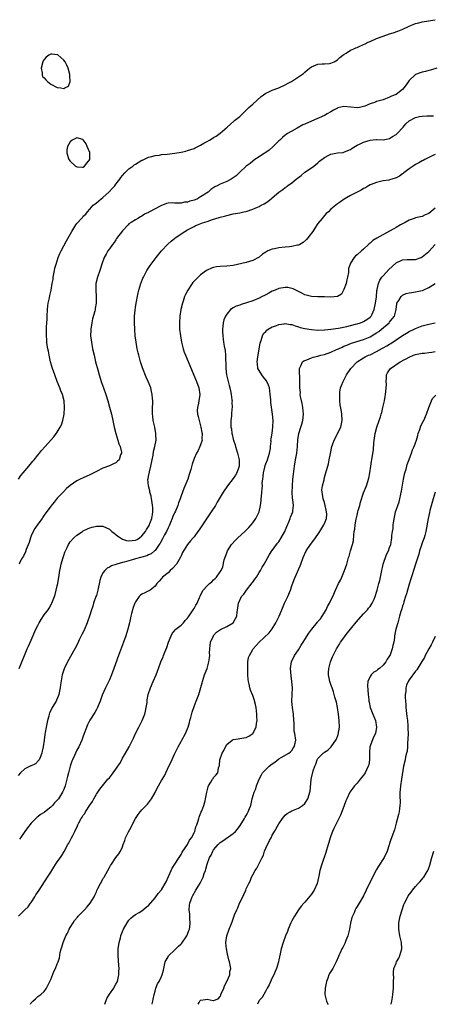
# Model space of a CAD drawing. Units: inches. Extents: x 2586000 to 2589000, y 1506000 to 1509000.
# Drawn here: x 2587053 to 2587180, y 1506000 to 1506302 of the extents above; entities that cross this region are included whole.
import ezdxf

# ---------------------------------------------------------------- set-up
doc = ezdxf.new("R2010")
doc.units = ezdxf.units.IN
doc.header["$MEASUREMENT"] = 0
doc.layers.add('LD25861506_10ft', color=254, linetype='Continuous')

msp = doc.modelspace()

# ---------------------------------------------------------------- linework, layer by layer
at = {"layer": 'LD25861506_10ft'}
for points, elevation in [([(2587053.12, 1506161), (2587053.85, 1506162.15), (2587054.5, 1506163), (2587056.24, 1506165), (2587057.49, 1506166.51), (2587057.93, 1506167), (2587059, 1506168.41), (2587059.52, 1506169), (2587060.17, 1506169.83), (2587061.27, 1506171), (2587063.99, 1506174.01), (2587065, 1506175.42), (2587065.92, 1506177), (2587066.27, 1506177.73), (2587066.7, 1506179), (2587067.15, 1506181), (2587067.27, 1506183), (2587067.1, 1506185), (2587066.56, 1506187), (2587066.09, 1506188.09), (2587065.76, 1506189), (2587064.96, 1506191), (2587064.24, 1506193), (2587063.57, 1506195), (2587062.97, 1506197), (2587062.49, 1506199), (2587062.26, 1506200.26), (2587062.11, 1506201), (2587061.92, 1506202.08), (2587061.81, 1506203), (2587061.77, 1506203.77), (2587061.65, 1506205), (2587061.66, 1506205.66), (2587061.72, 1506207), (2587061.73, 1506207.73), (2587061.84, 1506209), (2587061.88, 1506210.12), (2587061.89, 1506211), (2587061.97, 1506213), (2587062.14, 1506214.14), (2587062.22, 1506215), (2587062.58, 1506216.58), (2587062.7, 1506217.3), (2587063.12, 1506219), (2587063.48, 1506221), (2587063.7, 1506222.3), (2587063.78, 1506223), (2587064.14, 1506225), (2587064.3, 1506225.7), (2587064.62, 1506227), (2587065.29, 1506229), (2587065.78, 1506230.22), (2587066.17, 1506231), (2587067.86, 1506234.14), (2587069.47, 1506237), (2587070.71, 1506239), (2587071, 1506239.4), (2587072.43, 1506241), (2587072.72, 1506241.28), (2587073, 1506241.62), (2587073.75, 1506242.25), (2587074.28, 1506243), (2587075, 1506243.78), (2587076.06, 1506245), (2587076.59, 1506245.41), (2587077, 1506245.79), (2587078.44, 1506247), (2587079, 1506247.4), (2587080.92, 1506249.08), (2587081.89, 1506250.11), (2587082.64, 1506251), (2587083, 1506251.49), (2587084.17, 1506253), (2587084.48, 1506253.52), (2587085, 1506254.14), (2587085.75, 1506255), (2587087, 1506256.18), (2587088.15, 1506257), (2587088.63, 1506257.37), (2587089, 1506257.61), (2587091, 1506258.8), (2587091.14, 1506258.86), (2587093, 1506259.76), (2587093.98, 1506259.98), (2587095, 1506260.28), (2587096.42, 1506260.42), (2587097, 1506260.53), (2587098.7, 1506260.7), (2587101.11, 1506261), (2587103, 1506261.3), (2587104.41, 1506261.59), (2587105, 1506261.76), (2587107, 1506262.45), (2587107.36, 1506262.64), (2587108.15, 1506263), (2587109, 1506263.46), (2587110.02, 1506264.02), (2587111, 1506264.61), (2587111.7, 1506265), (2587112.5, 1506265.5), (2587113, 1506265.75), (2587113.77, 1506266.23), (2587115, 1506267.07), (2587117.11, 1506269), (2587119.2, 1506270.8), (2587119.4, 1506271), (2587121, 1506272.27), (2587122.4, 1506273.6), (2587123, 1506274.13), (2587123.84, 1506275), (2587125, 1506276.06), (2587127.6, 1506278.4), (2587129, 1506279.4), (2587129.69, 1506279.69), (2587131, 1506280.33), (2587133.05, 1506281), (2587135, 1506281.97), (2587135.64, 1506282.36), (2587136.85, 1506283), (2587139, 1506284.38), (2587140.01, 1506285), (2587140.55, 1506285.45), (2587141, 1506285.85), (2587142.39, 1506287), (2587143, 1506287.48), (2587143.77, 1506287.77), (2587145, 1506288.32), (2587146.35, 1506288.35), (2587147, 1506288.43), (2587148.52, 1506288.52), (2587149, 1506288.6), (2587149.95, 1506289), (2587151, 1506289.61), (2587151.68, 1506290.32), (2587152.7, 1506291), (2587153, 1506291.25), (2587153.64, 1506291.64), (2587155, 1506292.57), (2587156, 1506293), (2587156.68, 1506293.32), (2587157, 1506293.42), (2587157.7, 1506293.7), (2587159, 1506294.3), (2587159.46, 1506294.54), (2587160.46, 1506295), (2587161, 1506295.27), (2587163, 1506296.17), (2587165, 1506296.91), (2587167, 1506297.57), (2587168.09, 1506297.91), (2587169.57, 1506298.43), (2587171.05, 1506299.05), (2587173, 1506299.9), (2587175, 1506300.72), (2587175.97, 1506301), (2587177, 1506301.27), (2587180.24, 1506301.76), (2587181, 1506301.91)], 9090), ([(2587181.54, 1506287), (2587179.6, 1506286.4), (2587179, 1506286.29), (2587177.99, 1506286.01), (2587177, 1506285.82), (2587176.37, 1506285.63), (2587175, 1506285.12), (2587174.81, 1506285), (2587173, 1506283.27), (2587172.79, 1506283), (2587172.08, 1506281.92), (2587171.42, 1506281), (2587171, 1506280.49), (2587169, 1506279.02), (2587167.57, 1506278.43), (2587167, 1506278.14), (2587165, 1506277.37), (2587163.8, 1506277), (2587163, 1506276.79), (2587162.67, 1506276.67), (2587161, 1506276.15), (2587159.41, 1506275.41), (2587159, 1506275.26), (2587157.81, 1506275), (2587157, 1506274.84), (2587155.08, 1506275.08), (2587153, 1506275.26), (2587151.16, 1506274.84), (2587151, 1506274.79), (2587149.82, 1506274.18), (2587149, 1506273.71), (2587147.84, 1506273), (2587147, 1506272.57), (2587143, 1506270.85), (2587141, 1506269.9), (2587140.37, 1506269.63), (2587138.61, 1506268.61), (2587137, 1506267.76), (2587135.71, 1506267), (2587135.28, 1506266.72), (2587135, 1506266.52), (2587134.18, 1506265.82), (2587133.3, 1506265), (2587133, 1506264.74), (2587131.12, 1506262.88), (2587130.05, 1506261.95), (2587129, 1506261.24), (2587128.58, 1506261), (2587127, 1506259.9), (2587125.62, 1506259), (2587125, 1506258.51), (2587124.18, 1506257.82), (2587123, 1506256.96), (2587121, 1506255.15), (2587119.94, 1506254.06), (2587119, 1506253.4), (2587118.36, 1506253), (2587117, 1506252.34), (2587115, 1506251.49), (2587114.12, 1506251), (2587113.38, 1506250.62), (2587112.17, 1506249.83), (2587111.28, 1506249), (2587109, 1506247.55), (2587108.01, 1506247), (2587107.28, 1506246.72), (2587107, 1506246.6), (2587105.71, 1506246.29), (2587105, 1506246.01), (2587104.06, 1506245.94), (2587103, 1506245.69), (2587101.62, 1506245.62), (2587101, 1506245.69), (2587100.24, 1506245.76), (2587099, 1506245.62), (2587098.48, 1506245.52), (2587097.27, 1506245), (2587097, 1506244.92), (2587096.81, 1506244.81), (2587095, 1506243.94), (2587093.35, 1506243), (2587093.11, 1506242.89), (2587093, 1506242.81), (2587091.75, 1506242.25), (2587091, 1506241.72), (2587090.52, 1506241.48), (2587089.75, 1506241), (2587089, 1506240.58), (2587087.72, 1506239.72), (2587087, 1506239.27), (2587086.72, 1506239), (2587085, 1506237.22), (2587083.23, 1506234.77), (2587083, 1506234.46), (2587082.44, 1506233.56), (2587081.94, 1506233), (2587081, 1506231.64), (2587080.53, 1506231), (2587079.97, 1506230.03), (2587079.43, 1506229), (2587078.69, 1506227), (2587078.02, 1506225), (2587077.32, 1506223), (2587076.85, 1506221), (2587076.84, 1506220.84), (2587076.79, 1506219), (2587076.96, 1506217.04), (2587076.99, 1506215), (2587076.68, 1506213.32), (2587076.64, 1506213), (2587076.53, 1506212.53), (2587075.82, 1506210.18), (2587075.56, 1506209), (2587075.27, 1506207), (2587075.26, 1506206.74), (2587075.24, 1506205), (2587075.46, 1506203), (2587075.85, 1506201), (2587076.29, 1506199), (2587076.77, 1506197), (2587077.42, 1506194.58), (2587077.89, 1506193), (2587078.62, 1506190.62), (2587079.17, 1506189), (2587079.9, 1506187), (2587080.55, 1506185), (2587081.08, 1506183.08), (2587081.61, 1506181), (2587082.08, 1506179), (2587082.51, 1506177), (2587083.02, 1506175), (2587083.64, 1506173), (2587083.89, 1506171.89), (2587084.28, 1506171), (2587084.69, 1506169.31), (2587084.69, 1506169), (2587084.44, 1506168.44), (2587084.04, 1506167), (2587083.5, 1506166.5), (2587083, 1506166.08), (2587082.28, 1506165.72), (2587081, 1506165.11), (2587079, 1506164.39), (2587077, 1506163.4), (2587075.45, 1506162.55), (2587075, 1506162.36), (2587074.09, 1506161.91), (2587073, 1506161.47), (2587072, 1506161), (2587071, 1506160.51), (2587069, 1506159.11), (2587067.87, 1506158.13), (2587066.87, 1506157.13), (2587065, 1506155.15), (2587064, 1506154), (2587063, 1506152.74), (2587061, 1506149.98), (2587060.6, 1506149.4), (2587060.35, 1506149), (2587059, 1506147.25), (2587058.09, 1506145.91), (2587057.59, 1506145), (2587057, 1506143.63), (2587056.75, 1506143), (2587056.36, 1506141.64), (2587055.5, 1506139.5), (2587055.25, 1506138.75), (2587054.59, 1506137.41), (2587054.34, 1506137), (2587053.55, 1506135.55), (2587053.26, 1506135)], 9080), ([(2587053.29, 1506103), (2587054.94, 1506107), (2587055.81, 1506109), (2587056.19, 1506109.81), (2587057, 1506111.63), (2587058.45, 1506115), (2587059, 1506116.11), (2587059.47, 1506117), (2587060.04, 1506117.96), (2587061, 1506119.38), (2587062.19, 1506121), (2587062.52, 1506121.48), (2587063.25, 1506122.75), (2587063.36, 1506123), (2587063.54, 1506123.54), (2587064.13, 1506125), (2587064.37, 1506125.63), (2587065, 1506128.35), (2587065.14, 1506129), (2587065.56, 1506131.56), (2587065.78, 1506133), (2587066.02, 1506133.98), (2587066.24, 1506135), (2587066.73, 1506136.73), (2587067, 1506137.6), (2587067.36, 1506138.64), (2587067.52, 1506139), (2587068.04, 1506140.04), (2587068.47, 1506141), (2587068.66, 1506141.34), (2587069, 1506141.8), (2587070.07, 1506143), (2587071, 1506143.82), (2587072.75, 1506145), (2587073, 1506145.15), (2587074.25, 1506145.75), (2587075, 1506146.09), (2587075.7, 1506146.3), (2587077, 1506146.65), (2587079, 1506146.63), (2587081, 1506145.72), (2587081.79, 1506145), (2587082.45, 1506144.45), (2587083, 1506144.09), (2587083.59, 1506143.59), (2587084.41, 1506143), (2587085, 1506142.66), (2587086.23, 1506142.23), (2587087, 1506142.07), (2587089, 1506142.28), (2587089.48, 1506142.52), (2587090.26, 1506143), (2587091, 1506143.61), (2587092.06, 1506145), (2587092.39, 1506145.61), (2587093, 1506146.47), (2587093.28, 1506147), (2587093.46, 1506147.46), (2587094, 1506149), (2587094.21, 1506150.21), (2587094.32, 1506151), (2587094.3, 1506152.3), (2587094.27, 1506153), (2587094.11, 1506153.89), (2587093.94, 1506155), (2587093.79, 1506155.79), (2587093.46, 1506157), (2587093.4, 1506157.4), (2587092.98, 1506159), (2587092.83, 1506161), (2587092.87, 1506161.13), (2587093, 1506161.88), (2587093.27, 1506163.27), (2587093.76, 1506165), (2587094.12, 1506167), (2587094.4, 1506168.4), (2587094.52, 1506169.48), (2587094.96, 1506171), (2587095.33, 1506173), (2587095.3, 1506174.7), (2587095.28, 1506175), (2587094.92, 1506177), (2587094.48, 1506179), (2587094.35, 1506180.35), (2587094.25, 1506181), (2587094.27, 1506182.27), (2587094.24, 1506183), (2587094.3, 1506184.3), (2587094.3, 1506185), (2587094.23, 1506185.77), (2587094.16, 1506187), (2587093.95, 1506187.95), (2587093.7, 1506189), (2587092.93, 1506191), (2587092.33, 1506192.33), (2587091.15, 1506195.15), (2587090.53, 1506197), (2587089.99, 1506199), (2587089.81, 1506199.81), (2587089.54, 1506201), (2587089.18, 1506203), (2587088.92, 1506205), (2587088.77, 1506207), (2587088.7, 1506209), (2587088.72, 1506211), (2587088.88, 1506212.88), (2587089, 1506213.68), (2587089.23, 1506215), (2587089.87, 1506218.13), (2587090.08, 1506219), (2587090.64, 1506221), (2587090.73, 1506221.27), (2587091.3, 1506222.7), (2587091.43, 1506223), (2587092.47, 1506225), (2587093.48, 1506226.52), (2587093.82, 1506227), (2587095.4, 1506229), (2587097.02, 1506231), (2587098.96, 1506233.04), (2587100.01, 1506233.99), (2587101.12, 1506234.88), (2587103, 1506236.26), (2587104.12, 1506237), (2587105, 1506237.49), (2587106.02, 1506237.98), (2587107, 1506238.54), (2587107.32, 1506238.68), (2587108, 1506239), (2587109.62, 1506239.62), (2587111, 1506240.07), (2587112.68, 1506240.68), (2587113.65, 1506241), (2587114.72, 1506241.28), (2587115, 1506241.39), (2587116.29, 1506241.71), (2587117, 1506241.91), (2587119, 1506242.35), (2587121, 1506242.71), (2587122.31, 1506243), (2587123, 1506243.13), (2587125, 1506243.77), (2587126.47, 1506244.47), (2587127, 1506244.68), (2587127.62, 1506245), (2587128.55, 1506245.45), (2587129, 1506245.8), (2587129.78, 1506246.22), (2587130.64, 1506247), (2587131, 1506247.28), (2587133.05, 1506249), (2587134.2, 1506249.8), (2587135, 1506250.47), (2587135.31, 1506250.69), (2587135.69, 1506251), (2587137, 1506251.92), (2587138.35, 1506253), (2587139.84, 1506254.16), (2587141, 1506255.11), (2587143, 1506256.51), (2587143.74, 1506257), (2587145, 1506258.03), (2587145.51, 1506258.49), (2587147, 1506259.7), (2587148.39, 1506260.39), (2587149, 1506260.73), (2587151, 1506261.05), (2587152.77, 1506261.23), (2587153, 1506261.27), (2587154.2, 1506261.8), (2587155, 1506262.13), (2587155.49, 1506262.51), (2587157, 1506263.39), (2587157.72, 1506263.72), (2587159, 1506264.39), (2587161, 1506264.99), (2587162.85, 1506265.15), (2587163, 1506265.18), (2587165, 1506265.12), (2587166.58, 1506265.42), (2587167, 1506265.49), (2587167.91, 1506266.09), (2587169, 1506266.72), (2587169.28, 1506267), (2587171.2, 1506269), (2587172.01, 1506269.99), (2587173, 1506270.95), (2587175, 1506271.94), (2587176.2, 1506272.2), (2587177, 1506272.32), (2587178.4, 1506272.4), (2587180.43, 1506272.43)], 9070), ([(2587181, 1506260.57), (2587180.27, 1506260.27), (2587179, 1506259.68), (2587177.77, 1506259), (2587177.29, 1506258.71), (2587177, 1506258.61), (2587176.01, 1506257.99), (2587175, 1506257.5), (2587174.21, 1506257), (2587173, 1506256.14), (2587171.42, 1506255), (2587171.21, 1506254.79), (2587171, 1506254.65), (2587170.05, 1506253.95), (2587169, 1506253.4), (2587168.7, 1506253.3), (2587167.65, 1506253), (2587167, 1506252.79), (2587166.72, 1506252.72), (2587165, 1506252.47), (2587164.25, 1506252.25), (2587163, 1506252.03), (2587161.36, 1506251.36), (2587161, 1506251.23), (2587160.57, 1506251), (2587159.6, 1506250.4), (2587159, 1506250.11), (2587158.32, 1506249.68), (2587155, 1506247.99), (2587153.08, 1506246.92), (2587151.89, 1506246.11), (2587151, 1506245.42), (2587150.53, 1506245), (2587149, 1506243.78), (2587148.21, 1506243), (2587147.55, 1506242.45), (2587146.59, 1506241.41), (2587146.29, 1506241), (2587145, 1506239.38), (2587144.04, 1506237.96), (2587143.41, 1506237), (2587143, 1506236.42), (2587141.51, 1506234.49), (2587140.44, 1506233.56), (2587139.4, 1506233), (2587139, 1506232.8), (2587138.76, 1506232.76), (2587137, 1506232.33), (2587136.28, 1506232.28), (2587135, 1506232.14), (2587133, 1506231.95), (2587131.67, 1506231.67), (2587131, 1506231.57), (2587129.65, 1506231), (2587129, 1506230.65), (2587128, 1506230), (2587127, 1506229.14), (2587125, 1506228.05), (2587123, 1506227.51), (2587119, 1506226.57), (2587117, 1506226.32), (2587115, 1506226.22), (2587113.9, 1506226.1), (2587113, 1506225.93), (2587112.3, 1506225.7), (2587111, 1506225.13), (2587110.79, 1506225), (2587109, 1506223.71), (2587108.21, 1506223), (2587107.6, 1506222.4), (2587106.66, 1506221.34), (2587106.39, 1506221), (2587105.03, 1506219), (2587104.35, 1506217.65), (2587104.09, 1506217), (2587103.64, 1506215.64), (2587103.41, 1506215), (2587102.92, 1506213), (2587102.6, 1506211), (2587102.48, 1506209), (2587102.49, 1506208.49), (2587102.55, 1506207), (2587102.79, 1506205), (2587103.15, 1506203), (2587103.67, 1506201), (2587104, 1506200), (2587104.36, 1506199), (2587107.74, 1506191), (2587108.45, 1506189), (2587108.76, 1506187), (2587108.48, 1506185), (2587108.35, 1506184.35), (2587108.01, 1506183), (2587107.95, 1506182.05), (2587108.01, 1506181), (2587108.25, 1506180.25), (2587108.51, 1506179), (2587109, 1506177.37), (2587109.09, 1506177), (2587109.34, 1506175.34), (2587109.45, 1506175), (2587109.36, 1506173.36), (2587109.43, 1506173), (2587109, 1506171.6), (2587108.78, 1506171), (2587108.2, 1506169.8), (2587107.78, 1506169), (2587107, 1506167.36), (2587106.36, 1506165.64), (2587105.99, 1506163.99), (2587105.51, 1506162.49), (2587105.07, 1506161), (2587103.84, 1506158.16), (2587103.4, 1506157), (2587103, 1506155.9), (2587102.71, 1506155), (2587102.21, 1506153.79), (2587101.99, 1506153), (2587101.25, 1506151.25), (2587101, 1506150.73), (2587100.47, 1506149.53), (2587100.29, 1506149), (2587099.78, 1506147.78), (2587099.3, 1506146.7), (2587099, 1506146.08), (2587098.51, 1506145), (2587097.94, 1506143.94), (2587097.3, 1506142.7), (2587096.57, 1506141.42), (2587096.31, 1506141), (2587095, 1506139.14), (2587094.86, 1506139), (2587093.83, 1506138.17), (2587093, 1506137.81), (2587092.45, 1506137.55), (2587091, 1506137.11), (2587090.55, 1506137), (2587089, 1506136.56), (2587088.36, 1506136.36), (2587087, 1506136.02), (2587085.58, 1506135.58), (2587085, 1506135.47), (2587083.3, 1506135), (2587083, 1506134.87), (2587081.6, 1506134.4), (2587081, 1506134.03), (2587080.3, 1506133.7), (2587079.56, 1506133), (2587079, 1506132.27), (2587078.34, 1506131), (2587078.02, 1506129.98), (2587077.45, 1506127), (2587077, 1506125.4), (2587076.88, 1506125), (2587076.17, 1506123), (2587075.9, 1506122.1), (2587075.53, 1506121), (2587074.91, 1506119), (2587074.41, 1506117.59), (2587074.19, 1506117), (2587073.23, 1506114.77), (2587072.59, 1506113.41), (2587071.76, 1506111.76), (2587071.27, 1506110.73), (2587070.4, 1506109), (2587068.13, 1506105), (2587067.09, 1506102.91), (2587066.5, 1506101), (2587066.02, 1506097.98), (2587065.9, 1506097), (2587065.44, 1506095), (2587065.33, 1506094.67), (2587064.77, 1506093.23), (2587064.65, 1506093), (2587063.47, 1506091), (2587063.29, 1506090.71), (2587062.6, 1506089.4), (2587062.49, 1506089), (2587062.38, 1506088.38), (2587061.99, 1506087), (2587061.64, 1506085), (2587061.3, 1506083.3), (2587061.23, 1506082.77), (2587060.95, 1506081), (2587060.71, 1506079), (2587060.41, 1506077.59), (2587060.31, 1506077), (2587059.72, 1506075.72), (2587059.44, 1506075), (2587059.28, 1506074.72), (2587058.27, 1506073.73), (2587057, 1506073.17), (2587056.9, 1506073.1), (2587055, 1506072.16), (2587053.71, 1506071), (2587053, 1506070.21)], 9060), ([(2587181, 1506244.14), (2587179, 1506242.51), (2587177.94, 1506242.06), (2587177, 1506241.59), (2587175, 1506241.13), (2587174.5, 1506241), (2587173, 1506240.41), (2587171.77, 1506239.77), (2587170.39, 1506239), (2587169, 1506238.21), (2587168.26, 1506237.74), (2587167, 1506237.04), (2587163.05, 1506234.95), (2587161.84, 1506234.16), (2587161, 1506233.39), (2587160.78, 1506233.22), (2587160.57, 1506233), (2587159, 1506231.52), (2587158.33, 1506231), (2587157, 1506229.78), (2587156.51, 1506229.49), (2587156.08, 1506229), (2587155, 1506227.29), (2587154.86, 1506227), (2587154.41, 1506225.59), (2587154.41, 1506224.41), (2587154.13, 1506223), (2587153.89, 1506222.11), (2587153.68, 1506221), (2587153, 1506219.14), (2587152.26, 1506217.74), (2587150.98, 1506217.02), (2587149, 1506216.79), (2587147, 1506216.93), (2587145, 1506216.97), (2587143, 1506216.99), (2587141, 1506217.52), (2587139.89, 1506218.11), (2587139, 1506218.61), (2587137.39, 1506219.39), (2587137, 1506219.53), (2587135.76, 1506219.76), (2587135, 1506219.84), (2587133, 1506219.51), (2587131.87, 1506219), (2587131, 1506218.65), (2587129.96, 1506218.04), (2587129, 1506217.57), (2587128.64, 1506217.36), (2587127.92, 1506217), (2587127, 1506216.57), (2587125, 1506215.75), (2587123.05, 1506215.05), (2587121.42, 1506214.58), (2587121, 1506214.39), (2587119.91, 1506214.09), (2587119, 1506213.57), (2587118.17, 1506213), (2587117, 1506211.67), (2587116.6, 1506211), (2587116.16, 1506209.84), (2587115.93, 1506209), (2587115.83, 1506207.83), (2587115.71, 1506207), (2587115.71, 1506206.29), (2587115.79, 1506205), (2587115.96, 1506203.96), (2587116.07, 1506203), (2587116.24, 1506201.76), (2587116.51, 1506200.51), (2587116.6, 1506199), (2587116.59, 1506197.41), (2587116.69, 1506196.69), (2587116.73, 1506195), (2587116.99, 1506193.01), (2587117.36, 1506191.36), (2587117.47, 1506191), (2587117.76, 1506189.76), (2587117.99, 1506189), (2587118.15, 1506188.15), (2587118.4, 1506187), (2587118.61, 1506185.39), (2587118.64, 1506185), (2587118.63, 1506184.63), (2587118.69, 1506183), (2587118.63, 1506182.63), (2587118.52, 1506181), (2587118.43, 1506180.43), (2587118.3, 1506179), (2587118.31, 1506177), (2587118.44, 1506176.44), (2587118.61, 1506175), (2587118.71, 1506174.71), (2587119, 1506173.3), (2587119.07, 1506173), (2587119.58, 1506171.58), (2587119.7, 1506171), (2587119.99, 1506170.01), (2587120.33, 1506169), (2587120.83, 1506167), (2587120.84, 1506165), (2587120.73, 1506164.73), (2587120.13, 1506163), (2587119.74, 1506162.26), (2587119, 1506161.2), (2587117.24, 1506159), (2587115.88, 1506157), (2587115, 1506155.52), (2587114.72, 1506155), (2587114.04, 1506153.96), (2587113.57, 1506153), (2587112.28, 1506151), (2587109.58, 1506147), (2587109, 1506146.07), (2587108.55, 1506145.45), (2587108.18, 1506145), (2587107, 1506143.36), (2587106.68, 1506143), (2587105.92, 1506142.08), (2587105, 1506141), (2587103.47, 1506138.53), (2587103, 1506137.55), (2587102.85, 1506137.15), (2587101.56, 1506135), (2587100.4, 1506133.6), (2587099.66, 1506133), (2587099, 1506132.35), (2587097.34, 1506131), (2587097, 1506130.6), (2587096.23, 1506129.77), (2587095.57, 1506129), (2587095, 1506128.23), (2587093.49, 1506127), (2587091.83, 1506126.17), (2587091, 1506125.81), (2587090.55, 1506125.45), (2587090.17, 1506125), (2587089, 1506123.39), (2587088.82, 1506123), (2587088.34, 1506121.66), (2587087.81, 1506119.81), (2587087.6, 1506119), (2587087.5, 1506118.5), (2587087.12, 1506117), (2587086.64, 1506115), (2587086.07, 1506113), (2587085.38, 1506111), (2587083.84, 1506107), (2587082.39, 1506103), (2587081.63, 1506101), (2587081, 1506099.52), (2587080.19, 1506097.81), (2587079.76, 1506097), (2587078.8, 1506094.8), (2587078.14, 1506093), (2587077.51, 1506091.51), (2587077.34, 1506091), (2587077.23, 1506090.77), (2587077, 1506090.38), (2587076.51, 1506089.49), (2587075, 1506087.13), (2587074.33, 1506085.67), (2587073, 1506082.21), (2587072.55, 1506081), (2587071.65, 1506079), (2587071, 1506077.88), (2587070.57, 1506077), (2587070.26, 1506076.26), (2587069.67, 1506075), (2587069.48, 1506074.52), (2587069, 1506073), (2587068.47, 1506071), (2587068.19, 1506069.81), (2587067.95, 1506069), (2587067.42, 1506067), (2587067, 1506065.84), (2587066.75, 1506065.25), (2587066.63, 1506065), (2587065.98, 1506063.98), (2587065.35, 1506063), (2587065, 1506062.57), (2587064.18, 1506061.82), (2587063.54, 1506061), (2587063, 1506060.45), (2587061.08, 1506058.92), (2587061, 1506058.84), (2587059.81, 1506058.19), (2587059, 1506057.44), (2587058.74, 1506057.26), (2587057, 1506055.54), (2587055.85, 1506054.15), (2587055, 1506052.98), (2587053.69, 1506051), (2587053.4, 1506050.6)], 9050), ([(2587053.11, 1506027), (2587055.09, 1506029), (2587056.08, 1506029.92), (2587056.81, 1506031), (2587057, 1506031.24), (2587058.12, 1506033), (2587058.47, 1506033.53), (2587059.41, 1506035), (2587062.05, 1506039), (2587063, 1506040.54), (2587063.91, 1506042.09), (2587065, 1506043.7), (2587065.96, 1506045), (2587066.37, 1506045.63), (2587067.12, 1506046.88), (2587068.24, 1506049), (2587068.54, 1506049.46), (2587069, 1506050.25), (2587069.4, 1506051), (2587069.8, 1506051.8), (2587070.44, 1506053), (2587071.24, 1506054.76), (2587071.33, 1506055), (2587071.66, 1506055.66), (2587072.37, 1506057), (2587072.64, 1506057.36), (2587073, 1506057.95), (2587073.46, 1506058.54), (2587073.71, 1506059), (2587075, 1506061.04), (2587075.79, 1506062.21), (2587076.24, 1506063), (2587077, 1506064.47), (2587078.08, 1506065.92), (2587080.57, 1506069), (2587081, 1506069.46), (2587081.69, 1506070.31), (2587082.15, 1506071), (2587083, 1506072.14), (2587083.62, 1506073), (2587084.16, 1506073.84), (2587084.78, 1506075), (2587085, 1506075.45), (2587085.96, 1506077), (2587087.06, 1506079), (2587088.4, 1506081.6), (2587089.02, 1506083.03), (2587090.03, 1506085), (2587090.38, 1506085.62), (2587091, 1506086.8), (2587091.09, 1506087), (2587091.84, 1506089), (2587092.07, 1506089.93), (2587092.3, 1506091), (2587092.55, 1506092.55), (2587092.63, 1506093.37), (2587092.95, 1506095), (2587093.57, 1506097), (2587094.42, 1506099), (2587095.32, 1506101), (2587095.8, 1506102.19), (2587096.12, 1506103), (2587096.81, 1506105), (2587097.46, 1506106.54), (2587097.62, 1506107), (2587098, 1506108), (2587098.61, 1506109.39), (2587099.14, 1506111), (2587099.92, 1506113), (2587100.26, 1506113.74), (2587101, 1506114.57), (2587101.19, 1506114.81), (2587101.4, 1506115), (2587103, 1506116.29), (2587103.72, 1506117), (2587104.3, 1506117.7), (2587105, 1506118.42), (2587105.23, 1506118.77), (2587106.31, 1506120.31), (2587106.76, 1506121), (2587107, 1506121.39), (2587107.57, 1506122.43), (2587107.95, 1506123), (2587108.69, 1506124.69), (2587108.86, 1506125.14), (2587109, 1506125.44), (2587109.83, 1506127), (2587111, 1506128.31), (2587111.77, 1506129), (2587112.44, 1506129.56), (2587113, 1506130.14), (2587113.45, 1506130.55), (2587113.9, 1506131), (2587115, 1506132.57), (2587115.27, 1506133), (2587115.86, 1506134.14), (2587116.25, 1506136.25), (2587117, 1506138.46), (2587117.2, 1506139), (2587118.51, 1506141), (2587119.73, 1506142.27), (2587120.47, 1506143), (2587122.59, 1506145), (2587122.77, 1506145.23), (2587123.76, 1506146.24), (2587124.49, 1506147), (2587125, 1506147.67), (2587125.97, 1506149), (2587127, 1506151), (2587127.42, 1506153), (2587127.56, 1506154.44), (2587127.61, 1506155), (2587127.68, 1506155.68), (2587127.8, 1506157), (2587127.91, 1506158.09), (2587127.95, 1506159), (2587127.92, 1506159.92), (2587128.05, 1506161), (2587128.17, 1506161.83), (2587128.25, 1506163), (2587128.67, 1506164.67), (2587128.79, 1506165.21), (2587129, 1506165.74), (2587129.57, 1506167), (2587130.18, 1506169), (2587130.4, 1506170.4), (2587130.41, 1506171), (2587130.65, 1506172.65), (2587130.59, 1506173), (2587130.61, 1506173.39), (2587131, 1506175.18), (2587131.18, 1506177), (2587131.23, 1506179), (2587131.07, 1506181), (2587130.57, 1506184.57), (2587130.52, 1506185.48), (2587130.39, 1506187), (2587130.24, 1506188.24), (2587130.12, 1506189), (2587129.82, 1506189.82), (2587129.17, 1506191.17), (2587128.32, 1506192.32), (2587127.77, 1506193), (2587127, 1506194.36), (2587126.61, 1506195), (2587126.42, 1506196.42), (2587126.36, 1506197), (2587126.56, 1506198.56), (2587127.27, 1506202.73), (2587127.35, 1506203), (2587127.58, 1506203.58), (2587127.99, 1506205), (2587128.35, 1506205.65), (2587129, 1506206.35), (2587129.3, 1506206.7), (2587129.72, 1506207), (2587131, 1506207.69), (2587132.06, 1506208.06), (2587133, 1506208.43), (2587134.68, 1506208.68), (2587135, 1506208.75), (2587136.48, 1506208.48), (2587137, 1506208.44), (2587138.03, 1506208.03), (2587139, 1506207.77), (2587139.57, 1506207.57), (2587141, 1506207.2), (2587143, 1506206.88), (2587145, 1506206.75), (2587147, 1506206.8), (2587147.17, 1506206.83), (2587149, 1506206.99), (2587151.34, 1506207.34), (2587153.88, 1506207.88), (2587156.54, 1506208.54), (2587157, 1506208.66), (2587158.1, 1506209), (2587158.77, 1506209.23), (2587159, 1506209.34), (2587160.05, 1506209.95), (2587161, 1506210.65), (2587161.18, 1506210.82), (2587161.33, 1506211), (2587161.61, 1506211.61), (2587162.3, 1506213), (2587162.71, 1506215), (2587162.96, 1506216.96), (2587163.12, 1506218.88), (2587163.22, 1506219.22), (2587163.57, 1506221), (2587163.99, 1506222.01), (2587164.65, 1506223), (2587165, 1506223.42), (2587166.72, 1506225.28), (2587167.76, 1506226.24), (2587169, 1506227.31), (2587171, 1506228.28), (2587172.37, 1506228.37), (2587173, 1506228.4), (2587175, 1506228.41), (2587176.65, 1506229), (2587177, 1506229.15), (2587177.98, 1506230.02), (2587179, 1506230.87), (2587181, 1506233)], 9040), ([(2587056.78, 1506000), (2587057, 1506000.42), (2587057.54, 1506001), (2587058.3, 1506001.7), (2587059, 1506002.39), (2587059.39, 1506002.61), (2587059.97, 1506003), (2587061, 1506003.95), (2587061.72, 1506005), (2587062.38, 1506006.38), (2587062.71, 1506007), (2587063, 1506007.65), (2587063.96, 1506010.04), (2587064.47, 1506011), (2587065, 1506012.4), (2587065.28, 1506013), (2587065.7, 1506014.3), (2587065.85, 1506015.85), (2587066.18, 1506017), (2587066.45, 1506017.55), (2587066.78, 1506019), (2587067.65, 1506021), (2587068.14, 1506021.86), (2587068.67, 1506023), (2587069, 1506023.59), (2587069.86, 1506025), (2587070.34, 1506025.66), (2587071.23, 1506026.77), (2587071.41, 1506027), (2587073.36, 1506029), (2587074.16, 1506029.84), (2587075.11, 1506031), (2587076.29, 1506033), (2587076.51, 1506033.49), (2587077, 1506034.52), (2587077.14, 1506034.86), (2587077.49, 1506035.49), (2587078.23, 1506037), (2587079, 1506038.38), (2587079.23, 1506038.77), (2587079.39, 1506039), (2587080.52, 1506041), (2587081, 1506041.92), (2587081.39, 1506042.61), (2587081.63, 1506043), (2587083, 1506045.02), (2587083.85, 1506046.15), (2587084.41, 1506047), (2587085, 1506048.33), (2587085.24, 1506049), (2587085.78, 1506050.22), (2587085.97, 1506051), (2587086.88, 1506052.88), (2587087.72, 1506054.28), (2587088, 1506055), (2587089, 1506056.93), (2587089.81, 1506058.19), (2587090.43, 1506059), (2587091, 1506059.65), (2587092.65, 1506061.35), (2587093, 1506061.74), (2587093.92, 1506063), (2587095, 1506064.93), (2587095.7, 1506066.3), (2587097, 1506068.58), (2587097.9, 1506070.1), (2587099.28, 1506073), (2587099.85, 1506074.15), (2587101, 1506076.75), (2587101.28, 1506077.28), (2587102.14, 1506079), (2587103, 1506080.62), (2587103.26, 1506081), (2587104.4, 1506083), (2587105.18, 1506085), (2587105.6, 1506086.4), (2587105.71, 1506087), (2587105.95, 1506087.95), (2587106.41, 1506089.59), (2587107, 1506091.35), (2587107.68, 1506093), (2587108.45, 1506095), (2587109.44, 1506098.56), (2587109.53, 1506099), (2587110.23, 1506101), (2587111.01, 1506103), (2587111.56, 1506105), (2587111.74, 1506106.26), (2587111.78, 1506107), (2587111.75, 1506107.75), (2587111.79, 1506109), (2587111.94, 1506110.06), (2587112.04, 1506111), (2587112.91, 1506113), (2587113, 1506113.11), (2587113.91, 1506114.09), (2587115.08, 1506114.92), (2587117, 1506115.85), (2587119.03, 1506117), (2587119.74, 1506118.26), (2587120.07, 1506119), (2587120.25, 1506120.25), (2587120.46, 1506121.54), (2587120.66, 1506123), (2587121.53, 1506125), (2587122.24, 1506125.76), (2587123.05, 1506127), (2587124.81, 1506129.19), (2587125, 1506129.48), (2587125.68, 1506130.32), (2587126.12, 1506131), (2587127, 1506132.42), (2587127.38, 1506133), (2587127.94, 1506134.06), (2587128.47, 1506135), (2587129, 1506135.89), (2587129.58, 1506137), (2587130.12, 1506137.88), (2587130.89, 1506139), (2587131, 1506139.13), (2587132.61, 1506141.39), (2587133, 1506141.86), (2587133.77, 1506143), (2587134.82, 1506145), (2587135.44, 1506146.56), (2587136.13, 1506148.13), (2587136.5, 1506149), (2587136.63, 1506149.37), (2587137, 1506150.26), (2587137.33, 1506151), (2587137.35, 1506151.35), (2587137.52, 1506153), (2587137.33, 1506154.67), (2587137.22, 1506155.22), (2587137.14, 1506157), (2587137.17, 1506158.83), (2587137.16, 1506159), (2587137.28, 1506161), (2587137.46, 1506162.54), (2587137.81, 1506165), (2587138.16, 1506167), (2587138.54, 1506169), (2587138.77, 1506171), (2587138.86, 1506173.14), (2587139.12, 1506174.88), (2587139.15, 1506175), (2587139.79, 1506177), (2587140.06, 1506177.94), (2587140.39, 1506179), (2587140.62, 1506181), (2587140.42, 1506183), (2587140.21, 1506184.21), (2587139.65, 1506186.35), (2587139.59, 1506187), (2587139.63, 1506187.63), (2587139.42, 1506189), (2587139.45, 1506191), (2587139.42, 1506191.42), (2587139.32, 1506194.68), (2587139.34, 1506195), (2587139.79, 1506195.79), (2587140.25, 1506197), (2587140.64, 1506197.36), (2587141.58, 1506197.58), (2587143, 1506198.18), (2587143.59, 1506198.41), (2587145, 1506198.72), (2587145.92, 1506199), (2587147, 1506199.28), (2587149, 1506199.96), (2587150.74, 1506200.74), (2587151.27, 1506201), (2587152.45, 1506201.55), (2587153, 1506201.76), (2587153.84, 1506202.16), (2587155.3, 1506202.7), (2587159, 1506203.84), (2587161, 1506204.66), (2587162.46, 1506205.54), (2587163, 1506205.89), (2587163.66, 1506206.34), (2587164.48, 1506207), (2587166.85, 1506209), (2587167, 1506209.2), (2587167.83, 1506210.17), (2587168.47, 1506211), (2587168.97, 1506213), (2587169.2, 1506214.8), (2587169.27, 1506215), (2587169.83, 1506215.83), (2587170.53, 1506217), (2587170.76, 1506217.24), (2587171, 1506217.41), (2587172.07, 1506217.93), (2587173, 1506218.15), (2587173.71, 1506218.29), (2587175, 1506218.44), (2587175.48, 1506218.52), (2587177, 1506218.86), (2587177.1, 1506218.9), (2587177.35, 1506219), (2587179, 1506219.8), (2587181, 1506221.05)], 9030), ([(2587079.64, 1506000), (2587080.24, 1506001.76), (2587081, 1506003.06), (2587082.35, 1506005), (2587082.55, 1506005.45), (2587083, 1506006.13), (2587083.46, 1506007), (2587083.89, 1506009), (2587083.91, 1506010.09), (2587083.95, 1506011), (2587083.91, 1506011.91), (2587083.68, 1506015), (2587083.72, 1506017), (2587084.04, 1506019), (2587084.4, 1506020.4), (2587084.54, 1506021), (2587084.65, 1506021.35), (2587085, 1506022.33), (2587085.28, 1506023), (2587086.42, 1506025), (2587086.66, 1506025.34), (2587087, 1506025.78), (2587087.56, 1506026.44), (2587088.26, 1506027), (2587089, 1506027.51), (2587090.15, 1506028.15), (2587091, 1506028.68), (2587092.26, 1506029.74), (2587093, 1506030.32), (2587095, 1506032.65), (2587096.02, 1506033.98), (2587097, 1506035.13), (2587098.14, 1506037), (2587098.4, 1506037.6), (2587099.17, 1506039.17), (2587099.94, 1506041), (2587100.24, 1506041.76), (2587103, 1506045.91), (2587103.37, 1506046.63), (2587105, 1506049.02), (2587105.63, 1506050.37), (2587106.16, 1506051), (2587107, 1506052.56), (2587107.21, 1506053), (2587107.57, 1506054.43), (2587107.82, 1506055), (2587108.23, 1506056.23), (2587108.43, 1506057), (2587108.57, 1506057.43), (2587109, 1506058.47), (2587109.13, 1506058.87), (2587109.2, 1506059), (2587109.36, 1506059.36), (2587109.98, 1506061), (2587110.38, 1506062.38), (2587110.53, 1506063), (2587110.87, 1506065), (2587111.29, 1506066.71), (2587111.41, 1506067), (2587112.11, 1506068.11), (2587112.64, 1506069), (2587112.8, 1506069.2), (2587113, 1506069.54), (2587113.71, 1506070.29), (2587114.29, 1506071), (2587114.5, 1506072.5), (2587114.7, 1506073), (2587114.8, 1506073.2), (2587114.89, 1506075), (2587115.59, 1506077), (2587116.14, 1506077.86), (2587116.59, 1506079), (2587117, 1506079.65), (2587118.69, 1506081), (2587118.88, 1506081.12), (2587119, 1506081.17), (2587120.57, 1506081.43), (2587121, 1506081.48), (2587122.31, 1506081.69), (2587123, 1506081.84), (2587123.77, 1506082.23), (2587125, 1506083.01), (2587126.02, 1506085), (2587126.14, 1506086.14), (2587126.33, 1506087), (2587126.26, 1506088.26), (2587126.28, 1506089), (2587126.03, 1506091), (2587125.88, 1506091.88), (2587125.46, 1506093.46), (2587125, 1506094.66), (2587124.28, 1506096.28), (2587124.07, 1506097), (2587123.88, 1506098.12), (2587123.66, 1506099), (2587123.58, 1506099.58), (2587123.5, 1506101), (2587123.45, 1506103), (2587123.5, 1506103.5), (2587123.53, 1506105), (2587123.69, 1506106.31), (2587123.96, 1506107), (2587125, 1506108.81), (2587125.14, 1506109), (2587126.96, 1506111), (2587130.05, 1506113.95), (2587131, 1506115.11), (2587132.13, 1506117), (2587133.07, 1506119), (2587133.94, 1506121), (2587134.79, 1506123), (2587135.76, 1506125), (2587136.59, 1506127), (2587137, 1506128.28), (2587137.72, 1506130.28), (2587138.02, 1506131), (2587139.56, 1506134.44), (2587139.79, 1506135), (2587140.52, 1506137), (2587141.4, 1506139), (2587142.7, 1506141), (2587143.73, 1506142.27), (2587145, 1506144.08), (2587145.62, 1506145), (2587146.83, 1506147), (2587147, 1506147.38), (2587147.63, 1506149), (2587147.72, 1506150.28), (2587147.67, 1506151), (2587147.54, 1506151.54), (2587147.23, 1506153), (2587147, 1506153.85), (2587146.64, 1506155), (2587146.44, 1506156.44), (2587146.26, 1506157), (2587146.24, 1506157.76), (2587146.38, 1506159), (2587146.87, 1506160.87), (2587146.91, 1506161.09), (2587147.36, 1506162.64), (2587147.48, 1506163), (2587148.23, 1506165.77), (2587148.5, 1506167), (2587148.85, 1506168.85), (2587149.31, 1506171), (2587149.51, 1506171.51), (2587150, 1506173), (2587152.04, 1506177), (2587152.46, 1506179), (2587152.36, 1506181), (2587152.24, 1506181.76), (2587151.84, 1506183.84), (2587151.73, 1506185), (2587151.74, 1506186.26), (2587151.68, 1506187), (2587151.75, 1506187.75), (2587151.94, 1506189), (2587152.27, 1506189.73), (2587152.75, 1506191), (2587153, 1506191.38), (2587153.81, 1506193), (2587155.06, 1506195), (2587157.04, 1506197), (2587159, 1506198.2), (2587159.51, 1506198.49), (2587160.56, 1506199), (2587161, 1506199.19), (2587163, 1506200.16), (2587164.82, 1506201.18), (2587165, 1506201.3), (2587166.11, 1506201.89), (2587167, 1506202.47), (2587167.34, 1506202.66), (2587169, 1506203.72), (2587171, 1506205.05), (2587172.24, 1506205.76), (2587173, 1506206.27), (2587174.58, 1506207), (2587175, 1506207.25), (2587175.44, 1506207.44), (2587177, 1506208.05), (2587179, 1506208.6), (2587181, 1506208.92)], 9020), ([(2587094.1, 1506000), (2587094.13, 1506000.13), (2587094.38, 1506001), (2587094.44, 1506001.56), (2587094.74, 1506003), (2587095, 1506004.04), (2587095.29, 1506005), (2587095.73, 1506006.27), (2587096.23, 1506007), (2587097, 1506008.48), (2587097.23, 1506009), (2587097.56, 1506010.44), (2587097.7, 1506011), (2587098.14, 1506013), (2587098.42, 1506013.58), (2587099, 1506014.54), (2587099.16, 1506014.84), (2587099.26, 1506015), (2587101, 1506016.6), (2587101.37, 1506017), (2587102.18, 1506017.81), (2587103, 1506018.55), (2587103.21, 1506018.79), (2587104.75, 1506021), (2587105, 1506021.55), (2587105.4, 1506022.6), (2587105.54, 1506023), (2587105.64, 1506023.64), (2587105.77, 1506025), (2587105.64, 1506026.36), (2587105.67, 1506027.67), (2587105.48, 1506029), (2587105.57, 1506030.43), (2587105.68, 1506031), (2587106.11, 1506032.11), (2587106.41, 1506033), (2587106.61, 1506033.39), (2587107.53, 1506035), (2587108.36, 1506036.36), (2587108.86, 1506037.14), (2587109.74, 1506039), (2587110.12, 1506040.12), (2587110.46, 1506041), (2587110.6, 1506041.4), (2587111, 1506043.02), (2587111.75, 1506045), (2587112.23, 1506045.77), (2587112.77, 1506047), (2587113, 1506047.33), (2587114.4, 1506049), (2587115, 1506049.61), (2587115.85, 1506050.15), (2587119, 1506052.35), (2587119.7, 1506053), (2587120.28, 1506053.72), (2587121.13, 1506054.87), (2587122.46, 1506057), (2587122.65, 1506057.35), (2587123, 1506057.91), (2587123.35, 1506058.65), (2587123.58, 1506059), (2587124.03, 1506060.03), (2587124.4, 1506061), (2587124.52, 1506061.48), (2587124.86, 1506063), (2587125.43, 1506065), (2587125.95, 1506066.05), (2587126.18, 1506067), (2587126.92, 1506069), (2587127.65, 1506070.35), (2587128.04, 1506071), (2587129, 1506072.02), (2587130.07, 1506073), (2587131, 1506073.78), (2587131.74, 1506074.26), (2587133, 1506075.28), (2587133.68, 1506075.68), (2587136.05, 1506077), (2587136.58, 1506077.42), (2587137, 1506077.84), (2587137.43, 1506078.57), (2587137.75, 1506079), (2587138.06, 1506080.06), (2587138.21, 1506081), (2587137.91, 1506083), (2587137.76, 1506083.76), (2587137.68, 1506085), (2587137.69, 1506086.31), (2587137.64, 1506087), (2587137.48, 1506089), (2587137.21, 1506091), (2587137.04, 1506093), (2587137.15, 1506097), (2587137, 1506099), (2587136.75, 1506100.75), (2587136.57, 1506103), (2587136.88, 1506105), (2587137.86, 1506107), (2587139, 1506108.68), (2587139.9, 1506110.1), (2587140.43, 1506111), (2587141, 1506111.86), (2587142.21, 1506113.79), (2587143.1, 1506115), (2587144.84, 1506117.16), (2587145, 1506117.33), (2587145.76, 1506118.24), (2587146.31, 1506119), (2587147.58, 1506121), (2587147.99, 1506122.01), (2587148.6, 1506123), (2587149, 1506123.95), (2587149.56, 1506125), (2587150.42, 1506127), (2587151.33, 1506129), (2587151.9, 1506130.1), (2587152.31, 1506131), (2587153.16, 1506133), (2587153.86, 1506135), (2587154.18, 1506136.18), (2587154.41, 1506137), (2587154.56, 1506137.44), (2587155, 1506139), (2587155.62, 1506141), (2587155.89, 1506142.11), (2587156, 1506144), (2587156.15, 1506145), (2587156.29, 1506145.71), (2587156.44, 1506147), (2587156.74, 1506148.74), (2587156.8, 1506149.2), (2587157, 1506150.02), (2587157.26, 1506151), (2587157.38, 1506151.38), (2587157.84, 1506153), (2587158.06, 1506153.94), (2587159, 1506156.79), (2587159.9, 1506159), (2587160.28, 1506160.28), (2587160.56, 1506161), (2587160.67, 1506161.33), (2587160.98, 1506163), (2587161.28, 1506165), (2587161.48, 1506166.52), (2587161.56, 1506167), (2587161.65, 1506167.65), (2587162.03, 1506169.97), (2587162.18, 1506172.18), (2587162.57, 1506175), (2587163.06, 1506177), (2587163.78, 1506179), (2587164.16, 1506180.16), (2587164.46, 1506181), (2587164.58, 1506181.42), (2587164.97, 1506183), (2587165.41, 1506185), (2587165.64, 1506186.36), (2587165.77, 1506187), (2587165.88, 1506187.88), (2587166.01, 1506190.01), (2587165.93, 1506191), (2587166.05, 1506192.05), (2587166.02, 1506193), (2587166.35, 1506193.65), (2587167, 1506194.6), (2587167.15, 1506194.85), (2587167.27, 1506195), (2587170.24, 1506197), (2587170.75, 1506197.25), (2587171, 1506197.42), (2587172.1, 1506197.9), (2587173, 1506198.47), (2587174.31, 1506199), (2587175, 1506199.25), (2587177, 1506199.61), (2587177.71, 1506199.71), (2587179, 1506199.83), (2587180.01, 1506200.01), (2587181, 1506200.13)], 9010), ([(2587108.26, 1506000), (2587108.55, 1506000.55), (2587108.76, 1506001), (2587108.86, 1506001.14), (2587109, 1506001.26), (2587110.48, 1506001.52), (2587111, 1506001.56), (2587112.8, 1506001.2), (2587113, 1506001.19), (2587114.36, 1506001.64), (2587115, 1506002.36), (2587115.18, 1506002.82), (2587115.21, 1506003), (2587116.1, 1506005), (2587116.33, 1506005.67), (2587117.18, 1506007.18), (2587117.93, 1506009), (2587117.98, 1506010.02), (2587118.24, 1506011), (2587117.86, 1506013), (2587117.62, 1506013.62), (2587117.32, 1506015), (2587117.23, 1506015.23), (2587117, 1506016.58), (2587116.92, 1506016.92), (2587116.75, 1506019), (2587117.05, 1506021), (2587117.74, 1506023), (2587118.25, 1506024.25), (2587118.67, 1506025.33), (2587119.16, 1506026.84), (2587119.43, 1506027.43), (2587120.1, 1506029), (2587120.4, 1506029.6), (2587120.97, 1506031), (2587121.92, 1506033), (2587122.31, 1506033.69), (2587122.83, 1506035), (2587123, 1506035.4), (2587123.76, 1506037), (2587124.21, 1506037.79), (2587124.62, 1506039), (2587125, 1506039.66), (2587125.7, 1506041), (2587126.3, 1506041.7), (2587126.82, 1506043), (2587127.84, 1506045), (2587128.25, 1506045.75), (2587128.65, 1506047), (2587129, 1506047.83), (2587130.19, 1506050.19), (2587130.62, 1506051), (2587131, 1506051.82), (2587131.71, 1506053), (2587133, 1506055.34), (2587134.14, 1506057), (2587134.56, 1506057.44), (2587135, 1506058.02), (2587135.53, 1506058.47), (2587136.46, 1506059), (2587137, 1506059.35), (2587137.53, 1506059.53), (2587139, 1506060.14), (2587140.26, 1506061), (2587141, 1506061.6), (2587141.87, 1506063), (2587142.29, 1506064.29), (2587142.56, 1506065), (2587142.65, 1506065.35), (2587142.9, 1506068.9), (2587143, 1506069.43), (2587143.55, 1506071.55), (2587144.05, 1506073), (2587144.33, 1506073.67), (2587144.77, 1506075), (2587145, 1506075.36), (2587146.62, 1506077), (2587146.85, 1506077.15), (2587147, 1506077.31), (2587148.07, 1506077.93), (2587149, 1506078.88), (2587149.11, 1506079), (2587149.28, 1506079.28), (2587150.51, 1506081), (2587150.7, 1506081.3), (2587151.22, 1506082.78), (2587151.6, 1506085), (2587151.57, 1506087), (2587151.32, 1506089), (2587151.04, 1506091), (2587150.67, 1506092.67), (2587150.62, 1506093), (2587150.23, 1506094.23), (2587150.04, 1506095), (2587149.79, 1506095.79), (2587149.35, 1506097), (2587149, 1506098.05), (2587148.64, 1506099), (2587148.25, 1506101), (2587148.26, 1506101.74), (2587148.32, 1506103), (2587148.85, 1506105), (2587149.47, 1506106.53), (2587149.69, 1506107), (2587150.7, 1506109), (2587151.59, 1506110.41), (2587151.95, 1506111), (2587153, 1506112.4), (2587153.4, 1506113), (2587154.12, 1506113.88), (2587154.96, 1506115), (2587156.78, 1506117.22), (2587159, 1506119.72), (2587160.26, 1506121), (2587160.56, 1506121.44), (2587161, 1506121.98), (2587161.7, 1506123), (2587162.28, 1506124.28), (2587162.57, 1506125), (2587162.66, 1506125.34), (2587163, 1506126.37), (2587163.18, 1506127), (2587163.72, 1506129), (2587164.02, 1506129.98), (2587164.51, 1506132.51), (2587165.06, 1506135), (2587166.08, 1506137.92), (2587166.63, 1506139), (2587167, 1506140.12), (2587167.34, 1506141), (2587167.69, 1506143), (2587167.72, 1506143.72), (2587167.88, 1506145), (2587168.09, 1506145.91), (2587168.12, 1506147), (2587168.27, 1506148.27), (2587168.86, 1506151), (2587169, 1506151.49), (2587169.49, 1506153), (2587169.89, 1506154.11), (2587170.11, 1506155), (2587170.4, 1506156.4), (2587170.58, 1506157), (2587170.65, 1506157.35), (2587171.28, 1506161), (2587171.72, 1506163), (2587172.08, 1506164.08), (2587172.33, 1506165), (2587172.43, 1506165.57), (2587173.05, 1506167.05), (2587173.74, 1506169), (2587174.01, 1506169.99), (2587174.56, 1506171), (2587175, 1506172.21), (2587175.24, 1506173), (2587175.62, 1506174.38), (2587175.77, 1506175), (2587176.24, 1506176.24), (2587176.64, 1506177.36), (2587177.3, 1506178.7), (2587177.46, 1506179), (2587178.31, 1506181), (2587179.04, 1506182.95), (2587179.88, 1506185), (2587180.22, 1506185.78), (2587181.17, 1506186.83)], 9000), ([(2587180.95, 1506157.05), (2587180.33, 1506155), (2587179.37, 1506151.37), (2587179.24, 1506150.76), (2587179, 1506149.86), (2587178.8, 1506149), (2587178.13, 1506145), (2587177.78, 1506143.78), (2587177.58, 1506143), (2587177.44, 1506142.56), (2587177, 1506141.48), (2587176.77, 1506140.77), (2587176.23, 1506139), (2587175.97, 1506138.03), (2587174.97, 1506134.97), (2587174.37, 1506133), (2587174.03, 1506132.03), (2587173.56, 1506130.44), (2587173, 1506128.8), (2587172.48, 1506127), (2587172.17, 1506125.83), (2587171.91, 1506125), (2587171.38, 1506123.38), (2587171.24, 1506122.76), (2587171, 1506122.14), (2587170.74, 1506121.26), (2587170.61, 1506121), (2587170.41, 1506120.41), (2587170.01, 1506119), (2587169.83, 1506118.17), (2587169.48, 1506117), (2587168.95, 1506115), (2587168.55, 1506113), (2587168.51, 1506112.51), (2587168.27, 1506111), (2587167.97, 1506110.03), (2587167.82, 1506109), (2587167.14, 1506107.14), (2587167, 1506106.85), (2587166.21, 1506105.79), (2587165.81, 1506105), (2587165, 1506103.96), (2587163.94, 1506103), (2587163.37, 1506102.63), (2587163, 1506102.27), (2587162.15, 1506101.85), (2587161.3, 1506101), (2587161, 1506100.54), (2587160.32, 1506099), (2587160.24, 1506097.76), (2587160.32, 1506096.32), (2587160.45, 1506095), (2587160.63, 1506093.37), (2587160.64, 1506093), (2587160.69, 1506092.69), (2587161.02, 1506091.03), (2587161.84, 1506089), (2587162.21, 1506088.21), (2587162.68, 1506087), (2587163.02, 1506085), (2587162.63, 1506083), (2587162.05, 1506081.95), (2587160.98, 1506079), (2587160.81, 1506077.19), (2587160.81, 1506075), (2587160.58, 1506073.42), (2587160.47, 1506073), (2587159.91, 1506071.91), (2587159.5, 1506071), (2587159.32, 1506070.68), (2587159, 1506070.29), (2587157.98, 1506069), (2587157, 1506067.84), (2587156.24, 1506067), (2587155.76, 1506066.24), (2587154.8, 1506065), (2587153.83, 1506063), (2587153.62, 1506062.38), (2587153, 1506060.68), (2587151.98, 1506058.02), (2587151.44, 1506057), (2587149.92, 1506053.92), (2587149.52, 1506053), (2587149, 1506051.63), (2587148.77, 1506051), (2587148.34, 1506049.66), (2587148.17, 1506049), (2587147.44, 1506046.56), (2587146.18, 1506043), (2587145.57, 1506041), (2587145.26, 1506039.26), (2587145.15, 1506038.85), (2587144.77, 1506037), (2587143.85, 1506035), (2587143, 1506033.82), (2587141, 1506031.35), (2587140.65, 1506031), (2587139.89, 1506030.11), (2587139.05, 1506029), (2587137.79, 1506027), (2587137, 1506025.56), (2587136.73, 1506025), (2587135.9, 1506023), (2587135.7, 1506022.3), (2587135.1, 1506021), (2587134.33, 1506019), (2587133.74, 1506017), (2587133.45, 1506015.45), (2587133, 1506013.68), (2587132.86, 1506013), (2587132.25, 1506011), (2587131.91, 1506010.09), (2587131.45, 1506009), (2587131, 1506008.13), (2587130.03, 1506005.97), (2587129.46, 1506005), (2587129, 1506004.15), (2587127.91, 1506002.09), (2587127, 1506001.13), (2587126.91, 1506001), (2587126.42, 1506000)], 8990), ([(2587181, 1506112.77), (2587180.13, 1506111), (2587179.79, 1506110.21), (2587179.05, 1506109), (2587177.97, 1506107), (2587177.67, 1506106.33), (2587176.93, 1506105.07), (2587176.63, 1506104.63), (2587175.39, 1506102.61), (2587175, 1506102.13), (2587173, 1506099.53), (2587172.66, 1506099), (2587172.17, 1506097.83), (2587171.94, 1506097), (2587171.95, 1506095.95), (2587171.81, 1506095), (2587171.78, 1506094.22), (2587171.87, 1506093), (2587171.98, 1506091.98), (2587172, 1506091), (2587172.29, 1506088.29), (2587172.47, 1506087), (2587172.62, 1506085.38), (2587172.63, 1506085), (2587172.61, 1506084.61), (2587172.66, 1506083), (2587172.65, 1506081.34), (2587172.61, 1506081), (2587172.53, 1506080.53), (2587172.48, 1506079), (2587172.37, 1506077.63), (2587172.18, 1506077), (2587171.91, 1506075.91), (2587171.74, 1506075), (2587171.32, 1506073), (2587170.63, 1506069), (2587170.33, 1506067), (2587170.23, 1506065.77), (2587170.18, 1506065), (2587170.18, 1506064.18), (2587170.23, 1506061.77), (2587170.19, 1506061), (2587170.03, 1506060.03), (2587169.94, 1506059), (2587169.78, 1506058.22), (2587169, 1506055.52), (2587168.46, 1506053.54), (2587168.29, 1506053), (2587167.61, 1506051), (2587167.42, 1506050.58), (2587167, 1506049.28), (2587166.9, 1506048.9), (2587166.3, 1506047), (2587165.35, 1506045), (2587163.63, 1506042.37), (2587163, 1506041.33), (2587162.86, 1506041.14), (2587161.71, 1506039), (2587161, 1506037.5), (2587160.82, 1506037.18), (2587159.81, 1506035), (2587159, 1506033.22), (2587157.62, 1506031), (2587157, 1506029.95), (2587156.63, 1506029.37), (2587156.45, 1506029), (2587156.08, 1506028.08), (2587155.58, 1506027), (2587155.42, 1506026.58), (2587155, 1506024.88), (2587154.65, 1506023), (2587154.16, 1506021), (2587153.61, 1506019.61), (2587153.31, 1506018.69), (2587152.61, 1506017.39), (2587152.38, 1506017), (2587151.79, 1506015.79), (2587151.43, 1506015), (2587151.34, 1506014.66), (2587150.58, 1506013), (2587150.05, 1506012.05), (2587149.53, 1506011), (2587148.58, 1506009.42), (2587148.37, 1506009), (2587148.06, 1506008.06), (2587147.66, 1506007), (2587147.24, 1506005), (2587147.14, 1506003), (2587147.65, 1506001), (2587148.09, 1506000.09), (2587148.12, 1506000)], 8980), ([(2587167.49, 1506000), (2587167.7, 1506001), (2587167.85, 1506002.15), (2587167.99, 1506003), (2587168.19, 1506005), (2587168.18, 1506005.82), (2587168.25, 1506007), (2587168.28, 1506008.28), (2587168.18, 1506009), (2587168.16, 1506009.84), (2587168.35, 1506011), (2587169, 1506012.66), (2587169.16, 1506013), (2587169.83, 1506014.17), (2587170.17, 1506015), (2587170.77, 1506017), (2587170.7, 1506019), (2587170.17, 1506021), (2587169.79, 1506023), (2587169.85, 1506025), (2587170.24, 1506027), (2587170.81, 1506029), (2587171.39, 1506030.61), (2587171.55, 1506031), (2587172.58, 1506033), (2587172.74, 1506033.26), (2587173.58, 1506034.42), (2587174.02, 1506035), (2587175, 1506036.08), (2587175.78, 1506037), (2587176.35, 1506037.65), (2587177.26, 1506038.74), (2587177.47, 1506039), (2587178.18, 1506040.18), (2587178.7, 1506041), (2587178.79, 1506041.21), (2587179.31, 1506042.69), (2587179.92, 1506045), (2587180.63, 1506047)], 8970)]:
    msp.add_lwpolyline(points, dxfattribs=dict(at, elevation=elevation))
at = {"layer": 'LD25861506_10ft', "elevation": 9100}
for points in [[(2587068.84, 1506284.84), (2587068.89, 1506285), (2587068.87, 1506285.13), (2587068.39, 1506287), (2587067.97, 1506287.97), (2587067.39, 1506289), (2587067, 1506289.54), (2587065.14, 1506291.14), (2587065, 1506291.19), (2587063.31, 1506291.31), (2587063, 1506291.31), (2587062.46, 1506291), (2587061.6, 1506290.4), (2587061, 1506289.71), (2587060.71, 1506289.29), (2587060.59, 1506289), (2587060.1, 1506287), (2587060.37, 1506285.63), (2587060.37, 1506285), (2587060.5, 1506284.5), (2587061, 1506284.09), (2587061.46, 1506283.46), (2587061.99, 1506283), (2587063, 1506282.16), (2587065, 1506281.14), (2587066.14, 1506281), (2587067, 1506280.86), (2587067.36, 1506281), (2587068.49, 1506281.51), (2587069, 1506283)], [(2587073.83, 1506263.83), (2587073, 1506265.11), (2587072.86, 1506265.14), (2587071, 1506265.73), (2587069.55, 1506265), (2587069, 1506264.5), (2587068.15, 1506263), (2587067.98, 1506262.02), (2587067.98, 1506261), (2587068.51, 1506259), (2587069, 1506258.52), (2587070.64, 1506257), (2587070.88, 1506256.88), (2587071, 1506256.84), (2587072.72, 1506256.72), (2587073, 1506256.74), (2587073.38, 1506257), (2587074.03, 1506257.97), (2587074.98, 1506259), (2587075.03, 1506261), (2587075, 1506261.16), (2587074.17, 1506263)]]:
    msp.add_lwpolyline(points, close=True, dxfattribs=at)

doc.saveas('drawing.dxf')
